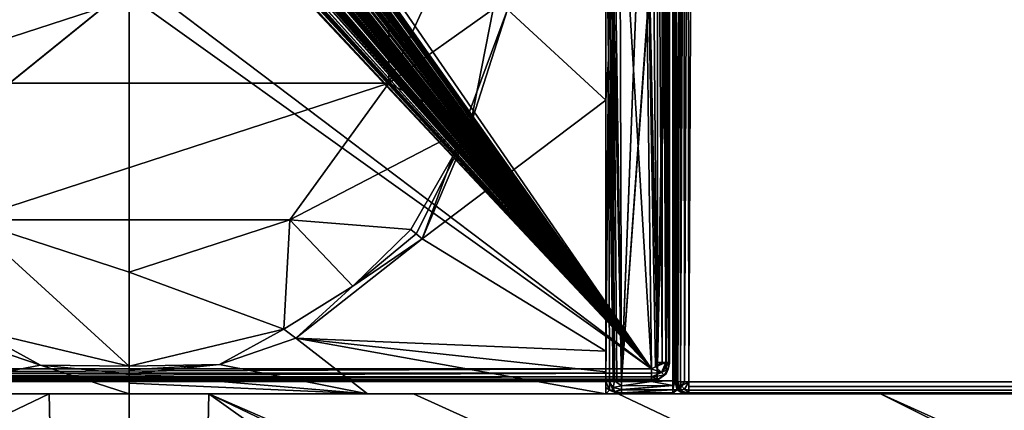
# Model space of a CAD drawing. Units: millimetres. Extents: x -900 to 900, y -800 to 10.
# Drawn here: x -18 to 144, y -160 to -95 of the extents above; entities that cross this region are included whole.
import ezdxf

# ---------------------------------------------------------------- set-up
doc = ezdxf.new("R2010")
doc.units = ezdxf.units.MM
doc.header["$LTSCALE"] = 52.148148
for name, color, linetype in [('1', 7, 'CONTINUOUS'), ('104', 7, 'CONTINUOUS'), ('105', 7, 'CONTINUOUS'), ('106', 7, 'CONTINUOUS'), ('108', 7, 'CONTINUOUS'), ('117', 7, 'CONTINUOUS'), ('118', 7, 'CONTINUOUS'), ('119', 7, 'CONTINUOUS'), ('120', 7, 'CONTINUOUS'), ('121', 7, 'CONTINUOUS'), ('122', 7, 'CONTINUOUS'), ('124', 7, 'CONTINUOUS'), ('128', 7, 'CONTINUOUS'), ('16', 7, 'CONTINUOUS'), ('17', 7, 'CONTINUOUS'), ('18', 7, 'CONTINUOUS'), ('301', 7, 'CONTINUOUS'), ('37', 7, 'CONTINUOUS'), ('4', 7, 'CONTINUOUS'), ('44', 7, 'CONTINUOUS'), ('50', 7, 'CONTINUOUS'), ('52', 7, 'CONTINUOUS'), ('57', 7, 'CONTINUOUS'), ('60', 7, 'CONTINUOUS'), ('61', 7, 'CONTINUOUS'), ('63', 7, 'CONTINUOUS'), ('66', 7, 'CONTINUOUS'), ('67', 7, 'CONTINUOUS'), ('68', 7, 'CONTINUOUS'), ('71', 7, 'CONTINUOUS'), ('72', 7, 'CONTINUOUS'), ('78', 7, 'CONTINUOUS'), ('87', 7, 'CONTINUOUS'), ('88', 7, 'CONTINUOUS'), ('89', 7, 'CONTINUOUS'), ('9', 7, 'CONTINUOUS'), ('90', 7, 'CONTINUOUS'), ('91', 7, 'CONTINUOUS'), ('93', 7, 'CONTINUOUS'), ('94', 7, 'CONTINUOUS'), ('95', 7, 'CONTINUOUS')]:
    doc.layers.add(name, color=color, linetype=linetype)

msp = doc.modelspace()

# ---------------------------------------------------------------- linework, layer by layer
at = {"layer": '1', "color": 9, "linetype": 'Continuous'}
for points in [[(92.18, -155.05, 31.05), (92.18, -155.8, 30.88), (852.5, -155.05, 31.05), (92.18, -155.05, 31.05)], [(852.5, -155.05, 31.05), (92.18, -155.8, 30.88), (852.5, -155.79, 30.89), (852.5, -155.05, 31.05)], [(92.18, -155.8, 30.88), (92.18, -156.43, 30.45), (852.5, -155.79, 30.89), (92.18, -155.8, 30.88)], [(852.5, -155.79, 30.89), (92.18, -156.43, 30.45), (852.5, -156.43, 30.45), (852.5, -155.79, 30.89)], [(852.5, -156.43, 30.45), (92.18, -156.43, 30.45), (92.18, -156.85, 29.8), (852.5, -156.43, 30.45)], [(852.5, -156.85, 29.81), (852.5, -156.43, 30.45), (92.18, -156.85, 29.8), (852.5, -156.85, 29.81)], [(852.5, -157, 29.05), (852.5, -156.85, 29.81), (92.18, -157, 29.05), (852.5, -157, 29.05)], [(92.18, -157, 29.05), (852.5, -156.85, 29.81), (92.18, -156.85, 29.8), (92.18, -157, 29.05)]]:
    msp.add_3dface(points, dxfattribs=at)
at = {"layer": '104', "color": 9, "linetype": 'Continuous'}
for points in [[(48.25, -131.51, 11.32), (27.45, -147.87, 11.37), (78.5, -149.98, 12.03), (48.25, -131.51, 11.32)], [(27.45, -147.87, 11.37), (14.88, -152.22, 11.42), (39.26, -157, 12.3), (27.45, -147.87, 11.37)], [(78.5, -149.98, 12.03), (27.45, -147.87, 11.37), (78.51, -153.39, 12.15), (78.5, -149.98, 12.03)], [(27.45, -147.87, 11.37), (78.52, -157, 12.3), (78.51, -153.39, 12.15), (27.45, -147.87, 11.37)], [(78.52, -157, 12.3), (27.45, -147.87, 11.37), (39.26, -157, 12.3), (78.52, -157, 12.3)], [(14.88, -152.22, 11.42), (0, -153.74, 11.47), (39.26, -157, 12.3), (14.88, -152.22, 11.42)], [(0, -153.74, 11.47), (0, -155.28, 11.86), (39.26, -157, 12.3), (0, -153.74, 11.47)], [(0, -155.28, 11.86), (0, -157, 12.3), (39.26, -157, 12.3), (0, -155.28, 11.86)]]:
    msp.add_3dface(points, dxfattribs=at)
at = {"layer": '105', "color": 9, "linetype": 'Continuous'}
for points in [[(-39.25, -157, 12.3), (-46.82, -157, 12.45), (-13.15, -157, 12.4), (-39.25, -157, 12.3)], [(0, -157, 12.3), (-39.25, -157, 12.3), (-13.15, -157, 12.4), (0, -157, 12.3)], [(0, -157, 12.3), (-13.15, -157, 12.4), (13.15, -157, 12.4), (0, -157, 12.3)], [(0, -157, 12.3), (13.15, -157, 12.4), (39.26, -157, 12.3), (0, -157, 12.3)], [(13.15, -157, 12.4), (46.84, -157, 12.45), (39.26, -157, 12.3), (13.15, -157, 12.4)], [(46.84, -157, 12.45), (78.52, -157, 12.3), (39.26, -157, 12.3), (46.84, -157, 12.45)], [(46.84, -157, 12.45), (80.53, -157, 12.61), (78.52, -157, 12.4), (46.84, -157, 12.45)], [(46.84, -157, 12.45), (78.52, -157, 12.4), (78.52, -157, 12.3), (46.84, -157, 12.45)], [(80.53, -157, 12.61), (80.52, -157, 12.4), (78.52, -157, 12.4), (80.53, -157, 12.61)]]:
    msp.add_3dface(points, dxfattribs=at)
at = {"layer": '106', "color": 9, "linetype": 'Continuous'}
for points in [[(78.52, -155, 12.33), (78.52, -156, 12.36), (79.1, -156.41, 12.38), (78.52, -155, 12.33)], [(78.52, -157, 12.4), (79.1, -156.41, 12.38), (78.52, -156, 12.36), (78.52, -157, 12.4)], [(80.52, -157, 12.4), (79.1, -156.41, 12.38), (78.52, -157, 12.4), (80.52, -157, 12.4)]]:
    msp.add_3dface(points, dxfattribs=at)
at = {"layer": '108', "color": 9, "linetype": 'Continuous'}
msp.add_3dface([(90, -157, 12.4), (787.9, -157.04, 12.4), (787.9, -157, 12.4), (90, -157, 12.4)], dxfattribs=at)
at = {"layer": '117', "color": 7, "linetype": 'Continuous', "true_color": 0xebebeb}
for points in [[(87.76, -36.49, 35.1), (87, -36.49, 35.25), (87.76, -151.88, 30.67), (87.76, -36.49, 35.1)], [(87.76, -151.88, 30.67), (87, -36.49, 35.25), (87, -151.88, 30.82), (87.76, -151.88, 30.67)], [(88.41, -36.47, 34.67), (87.76, -36.49, 35.1), (88.41, -151.86, 30.23), (88.41, -36.47, 34.67)], [(88.41, -151.86, 30.23), (87.76, -36.49, 35.1), (87.76, -151.88, 30.67), (88.41, -151.86, 30.23)], [(88.85, -36.45, 34.02), (88.41, -36.47, 34.67), (88.85, -151.84, 29.59), (88.85, -36.45, 34.02)], [(88.41, -36.47, 34.67), (88.41, -151.86, 30.23), (88.85, -151.84, 29.59), (88.41, -36.47, 34.67)], [(89, -36.42, 33.25), (88.85, -36.45, 34.02), (89, -151.81, 28.82), (89, -36.42, 33.25)], [(89, -151.81, 28.82), (88.85, -36.45, 34.02), (88.85, -151.84, 29.59), (89, -151.81, 28.82)]]:
    msp.add_3dface(points, dxfattribs=at)
at = {"layer": '118', "color": 7, "linetype": 'Continuous', "true_color": 0xebebeb}
for points in [[(88.41, -151.86, 30.23), (87.76, -151.88, 30.67), (86.71, -152.59, 30.79), (88.41, -151.86, 30.23)], [(88.41, -151.86, 30.23), (86.71, -152.59, 30.79), (87.68, -153.54, 30.21), (88.41, -151.86, 30.23)], [(87.76, -151.88, 30.67), (87, -151.88, 30.82), (86.71, -152.59, 30.79), (87.76, -151.88, 30.67)], [(89, -151.81, 28.82), (88.85, -151.84, 29.59), (87.68, -153.54, 30.21), (89, -151.81, 28.82)], [(89, -151.81, 28.82), (87.68, -153.54, 30.21), (88.77, -152.95, 28.84), (89, -151.81, 28.82)], [(88.85, -151.84, 29.59), (88.41, -151.86, 30.23), (87.68, -153.54, 30.21), (88.85, -151.84, 29.59)], [(86.71, -152.59, 30.79), (86, -152.89, 30.78), (87.68, -153.54, 30.21), (86.71, -152.59, 30.79)], [(87.68, -153.54, 30.21), (86, -152.89, 30.78), (86, -153.6, 30.62), (87.68, -153.54, 30.21)], [(86, -154.21, 30.2), (87.68, -153.54, 30.21), (86, -153.6, 30.62), (86, -154.21, 30.2)], [(87.68, -153.54, 30.21), (86, -154.21, 30.2), (88.12, -153.93, 28.87), (87.68, -153.54, 30.21)], [(88.12, -153.93, 28.87), (86, -154.21, 30.2), (87.15, -154.58, 28.88), (88.12, -153.93, 28.87)], [(88.77, -152.95, 28.84), (87.68, -153.54, 30.21), (88.12, -153.93, 28.87), (88.77, -152.95, 28.84)], [(87.15, -154.58, 28.88), (86, -154.21, 30.2), (86, -154.63, 29.61), (87.15, -154.58, 28.88)], [(86, -154.81, 28.89), (87.15, -154.58, 28.88), (86, -154.63, 29.61), (86, -154.81, 28.89)]]:
    msp.add_3dface(points, dxfattribs=at)
at = {"layer": '119', "color": 7, "linetype": 'Continuous', "true_color": 0xebebeb}
for points in [[(-87, -152.89, 30.78), (-87, -153.6, 30.62), (86, -152.89, 30.78), (-87, -152.89, 30.78)], [(86, -152.89, 30.78), (-87, -153.6, 30.62), (86, -153.6, 30.62), (86, -152.89, 30.78)], [(-87, -153.6, 30.62), (-87, -154.21, 30.2), (86, -153.6, 30.62), (-87, -153.6, 30.62)], [(-87, -154.21, 30.2), (86, -154.21, 30.2), (86, -153.6, 30.62), (-87, -154.21, 30.2)], [(-87, -154.21, 30.2), (-87, -154.63, 29.61), (86, -154.21, 30.2), (-87, -154.21, 30.2)], [(86, -154.21, 30.2), (-87, -154.63, 29.61), (86, -154.63, 29.61), (86, -154.21, 30.2)], [(-87, -154.63, 29.61), (-87, -154.81, 28.89), (86, -154.63, 29.61), (-87, -154.63, 29.61)], [(-87, -154.81, 28.89), (86, -154.81, 28.89), (86, -154.63, 29.61), (-87, -154.81, 28.89)]]:
    msp.add_3dface(points, dxfattribs=at)
at = {"layer": '120', "color": 7, "linetype": 'Continuous', "true_color": 0xebebeb}
for points in [[(89, -36.42, 33.25), (89, -151.81, 28.82), (89, -37.13, 19.54), (89, -36.42, 33.25)], [(89, -37.13, 19.54), (89, -151.81, 28.82), (89, -151.98, 25.56), (89, -37.13, 19.54)]]:
    msp.add_3dface(points, dxfattribs=at)
at = {"layer": '121', "color": 7, "linetype": 'Continuous', "true_color": 0xebebeb}
for points in [[(89, -151.98, 25.56), (88.77, -152.95, 28.84), (88.44, -153.72, 25.65), (89, -151.98, 25.56)], [(89, -151.81, 28.82), (88.77, -152.95, 28.84), (89, -151.98, 25.56), (89, -151.81, 28.82)], [(87.15, -154.58, 28.88), (86.96, -154.81, 25.71), (88.44, -153.72, 25.65), (87.15, -154.58, 28.88)], [(88.12, -153.93, 28.87), (87.15, -154.58, 28.88), (88.44, -153.72, 25.65), (88.12, -153.93, 28.87)], [(88.77, -152.95, 28.84), (88.12, -153.93, 28.87), (88.44, -153.72, 25.65), (88.77, -152.95, 28.84)], [(86.96, -154.81, 25.71), (87.15, -154.58, 28.88), (86, -154.81, 28.89), (86.96, -154.81, 25.71)], [(86.39, -154.95, 25.71), (86.78, -154.87, 25.71), (86, -154.81, 28.89), (86.39, -154.95, 25.71)], [(86.78, -154.87, 25.71), (86.87, -154.84, 25.71), (86, -154.81, 28.89), (86.78, -154.87, 25.71)], [(86, -154.97, 25.72), (86.39, -154.95, 25.71), (86, -154.81, 28.89), (86, -154.97, 25.72)], [(86.87, -154.84, 25.71), (86.96, -154.81, 25.71), (86, -154.81, 28.89), (86.87, -154.84, 25.71)]]:
    msp.add_3dface(points, dxfattribs=at)
at = {"layer": '122', "color": 7, "linetype": 'Continuous', "true_color": 0xebebeb}
for points in [[(-80.5, -154.97, 25.72), (81.11, -154.97, 25.72), (-87, -154.81, 28.89), (-80.5, -154.97, 25.72)], [(81.11, -154.97, 25.72), (86, -154.97, 25.72), (-87, -154.81, 28.89), (81.11, -154.97, 25.72)], [(-87, -154.81, 28.89), (86, -154.97, 25.72), (86, -154.81, 28.89), (-87, -154.81, 28.89)]]:
    msp.add_3dface(points, dxfattribs=at)
at = {"layer": '124', "color": 7, "linetype": 'Continuous', "true_color": 0xebebeb}
for points in [[(-79.5, -27.96, 35.58), (-85.5, -30.46, 35.48), (86, -152.89, 30.78), (-79.5, -27.96, 35.58)], [(-79.5, -27.96, 35.58), (86, -152.89, 30.78), (-11.96, -48.44, 34.79), (-79.5, -27.96, 35.58)], [(86, -152.89, 30.78), (78.5, -27.96, 35.58), (12, -45.66, 34.9), (86, -152.89, 30.78)], [(84.5, -30.46, 35.48), (78.5, -27.96, 35.58), (86, -152.89, 30.78), (84.5, -30.46, 35.48)], [(-85.5, -30.46, 35.48), (-87, -152.89, 30.78), (86, -152.89, 30.78), (-85.5, -30.46, 35.48)], [(87, -36.49, 35.25), (84.5, -30.46, 35.48), (87, -151.88, 30.82), (87, -36.49, 35.25)], [(87, -151.88, 30.82), (84.5, -30.46, 35.48), (86.71, -152.59, 30.79), (87, -151.88, 30.82)], [(84.5, -30.46, 35.48), (86, -152.89, 30.78), (86.71, -152.59, 30.79), (84.5, -30.46, 35.48)], [(12, -48.35, 34.79), (86, -152.89, 30.78), (12, -45.66, 34.9), (12, -48.35, 34.79)], [(-11.96, -48.44, 34.79), (86, -152.89, 30.78), (-11.87, -48.48, 34.79), (-11.96, -48.44, 34.79)], [(-11.87, -48.48, 34.79), (86, -152.89, 30.78), (-11.75, -48.48, 34.79), (-11.87, -48.48, 34.79)], [(-11.75, -48.48, 34.79), (86, -152.89, 30.78), (-11.67, -48.44, 34.79), (-11.75, -48.48, 34.79)], [(-11.67, -48.44, 34.79), (86, -152.89, 30.78), (-11.63, -48.35, 34.79), (-11.67, -48.44, 34.79)], [(-11.63, -48.35, 34.79), (86, -152.89, 30.78), (-11.11, -47.91, 34.81), (-11.63, -48.35, 34.79)], [(-11.11, -47.91, 34.81), (86, -152.89, 30.78), (-10.32, -48.54, 34.79), (-11.11, -47.91, 34.81)], [(-10.32, -48.54, 34.79), (86, -152.89, 30.78), (-10.02, -48.48, 34.79), (-10.32, -48.54, 34.79)], [(86, -152.89, 30.78), (-9.72, -48.44, 34.79), (-10.02, -48.48, 34.79), (86, -152.89, 30.78)], [(-9.72, -48.44, 34.79), (86, -152.89, 30.78), (-9.63, -48.48, 34.79), (-9.72, -48.44, 34.79)], [(-9.63, -48.48, 34.79), (86, -152.89, 30.78), (-9.53, -48.48, 34.79), (-9.63, -48.48, 34.79)], [(-9.53, -48.48, 34.79), (86, -152.89, 30.78), (-9.45, -48.44, 34.79), (-9.53, -48.48, 34.79)], [(-9.45, -48.44, 34.79), (86, -152.89, 30.78), (-9.41, -48.35, 34.79), (-9.45, -48.44, 34.79)], [(-9.41, -48.35, 34.79), (86, -152.89, 30.78), (-8.82, -48.1, 34.8), (-9.41, -48.35, 34.79)], [(-8.82, -48.1, 34.8), (86, -152.89, 30.78), (-8.43, -48.46, 34.79), (-8.82, -48.1, 34.8)], [(-8.43, -48.46, 34.79), (86, -152.89, 30.78), (-7.37, -48.37, 34.79), (-8.43, -48.46, 34.79)], [(-7.37, -48.37, 34.79), (86, -152.89, 30.78), (-7.33, -48.33, 34.8), (-7.37, -48.37, 34.79)], [(-7.33, -48.33, 34.8), (86, -152.89, 30.78), (-7.29, -48.29, 34.8), (-7.33, -48.33, 34.8)], [(-7.29, -48.29, 34.8), (86, -152.89, 30.78), (-6.51, -48.49, 34.79), (-7.29, -48.29, 34.8)], [(-6.51, -48.49, 34.79), (86, -152.89, 30.78), (-6.06, -48.49, 34.79), (-6.51, -48.49, 34.79)], [(86, -152.89, 30.78), (-5.61, -48.44, 34.79), (-6.06, -48.49, 34.79), (86, -152.89, 30.78)], [(-5.61, -48.44, 34.79), (86, -152.89, 30.78), (-5.53, -48.48, 34.79), (-5.61, -48.44, 34.79)], [(-5.53, -48.48, 34.79), (86, -152.89, 30.78), (-5.44, -48.48, 34.79), (-5.53, -48.48, 34.79)], [(-5.44, -48.48, 34.79), (86, -152.89, 30.78), (-5.35, -48.44, 34.79), (-5.44, -48.48, 34.79)], [(-5.35, -48.44, 34.79), (86, -152.89, 30.78), (-5.31, -48.35, 34.79), (-5.35, -48.44, 34.79)], [(-5.31, -48.35, 34.79), (86, -152.89, 30.78), (-4.69, -48.41, 34.79), (-5.31, -48.35, 34.79)], [(-4.69, -48.41, 34.79), (86, -152.89, 30.78), (-4.54, -48.49, 34.79), (-4.69, -48.41, 34.79)], [(-4.54, -48.49, 34.79), (86, -152.89, 30.78), (-4.35, -48.51, 34.79), (-4.54, -48.49, 34.79)], [(-4.35, -48.51, 34.79), (86, -152.89, 30.78), (-4.2, -48.48, 34.79), (-4.35, -48.51, 34.79)], [(-4.2, -48.48, 34.79), (86, -152.89, 30.78), (-4.17, -48.26, 34.8), (-4.2, -48.48, 34.79)], [(-4.17, -48.26, 34.8), (86, -152.89, 30.78), (-2.99, -48.36, 34.79), (-4.17, -48.26, 34.8)], [(-2.99, -48.36, 34.79), (86, -152.89, 30.78), (-2.67, -48.49, 34.79), (-2.99, -48.36, 34.79)], [(-2.67, -48.49, 34.79), (86, -152.89, 30.78), (-2.24, -48.54, 34.79), (-2.67, -48.49, 34.79)], [(-2.24, -48.54, 34.79), (86, -152.89, 30.78), (-1.83, -48.48, 34.79), (-2.24, -48.54, 34.79)], [(-1.83, -48.48, 34.79), (86, -152.89, 30.78), (-1.53, -48.3, 34.8), (-1.83, -48.48, 34.79)], [(-1.53, -48.3, 34.8), (86, -152.89, 30.78), (-1.28, -47.68, 34.82), (-1.53, -48.3, 34.8)], [(-1.28, -47.68, 34.82), (86, -152.89, 30.78), (-0.81, -48.23, 34.8), (-1.28, -47.68, 34.82)], [(-0.81, -48.23, 34.8), (86, -152.89, 30.78), (-0.39, -48.54, 34.79), (-0.81, -48.23, 34.8)], [(-0.39, -48.54, 34.79), (86, -152.89, 30.78), (-0.05, -48.52, 34.79), (-0.39, -48.54, 34.79)], [(-0.05, -48.52, 34.79), (86, -152.89, 30.78), (0.22, -48.38, 34.79), (-0.05, -48.52, 34.79)], [(0.22, -48.38, 34.79), (86, -152.89, 30.78), (0.26, -48.22, 34.8), (0.22, -48.38, 34.79)], [(0.26, -48.22, 34.8), (86, -152.89, 30.78), (0.89, -48.49, 34.79), (0.26, -48.22, 34.8)], [(0.89, -48.49, 34.79), (86, -152.89, 30.78), (1.34, -48.49, 34.79), (0.89, -48.49, 34.79)], [(1.34, -48.49, 34.79), (86, -152.89, 30.78), (1.79, -48.44, 34.79), (1.34, -48.49, 34.79)], [(1.79, -48.44, 34.79), (86, -152.89, 30.78), (1.88, -48.48, 34.79), (1.79, -48.44, 34.79)], [(1.88, -48.48, 34.79), (86, -152.89, 30.78), (1.97, -48.48, 34.79), (1.88, -48.48, 34.79)], [(1.97, -48.48, 34.79), (86, -152.89, 30.78), (2.05, -48.44, 34.79), (1.97, -48.48, 34.79)], [(2.05, -48.44, 34.79), (86, -152.89, 30.78), (2.09, -48.35, 34.79), (2.05, -48.44, 34.79)], [(2.09, -48.35, 34.79), (86, -152.89, 30.78), (2.61, -48.36, 34.79), (2.09, -48.35, 34.79)], [(2.61, -48.36, 34.79), (86, -152.89, 30.78), (2.73, -48.48, 34.79), (2.61, -48.36, 34.79)], [(2.73, -48.48, 34.79), (86, -152.89, 30.78), (2.86, -48.48, 34.79), (2.73, -48.48, 34.79)], [(2.86, -48.48, 34.79), (86, -152.89, 30.78), (2.93, -48.44, 34.79), (2.86, -48.48, 34.79)], [(2.93, -48.44, 34.79), (86, -152.89, 30.78), (2.97, -48.36, 34.79), (2.93, -48.44, 34.79)], [(2.97, -48.36, 34.79), (86, -152.89, 30.78), (3.96, -48.44, 34.79), (2.97, -48.36, 34.79)], [(3.96, -48.44, 34.79), (86, -152.89, 30.78), (4.04, -48.48, 34.79), (3.96, -48.44, 34.79)], [(4.04, -48.48, 34.79), (86, -152.89, 30.78), (4.17, -48.48, 34.79), (4.04, -48.48, 34.79)], [(4.17, -48.48, 34.79), (86, -152.89, 30.78), (4.25, -48.44, 34.79), (4.17, -48.48, 34.79)], [(4.25, -48.44, 34.79), (86, -152.89, 30.78), (4.28, -48.36, 34.79), (4.25, -48.44, 34.79)], [(4.28, -48.36, 34.79), (86, -152.89, 30.78), (4.28, -47.28, 34.84), (4.28, -48.36, 34.79)], [(4.28, -47.28, 34.84), (86, -152.89, 30.78), (4.78, -47.91, 34.81), (4.28, -47.28, 34.84)], [(4.78, -47.91, 34.81), (86, -152.89, 30.78), (5.58, -48.54, 34.79), (4.78, -47.91, 34.81)], [(5.58, -48.54, 34.79), (86, -152.89, 30.78), (5.88, -48.48, 34.79), (5.58, -48.54, 34.79)], [(86, -152.89, 30.78), (6.18, -48.44, 34.79), (5.88, -48.48, 34.79), (86, -152.89, 30.78)], [(6.18, -48.44, 34.79), (86, -152.89, 30.78), (6.26, -48.48, 34.79), (6.18, -48.44, 34.79)], [(6.26, -48.48, 34.79), (86, -152.89, 30.78), (6.36, -48.48, 34.79), (6.26, -48.48, 34.79)], [(6.36, -48.48, 34.79), (86, -152.89, 30.78), (6.45, -48.44, 34.79), (6.36, -48.48, 34.79)], [(6.45, -48.44, 34.79), (86, -152.89, 30.78), (6.49, -48.35, 34.79), (6.45, -48.44, 34.79)], [(6.49, -48.35, 34.79), (86, -152.89, 30.78), (7.34, -48.49, 34.79), (6.49, -48.35, 34.79)], [(7.34, -48.49, 34.79), (86, -152.89, 30.78), (7.79, -48.49, 34.79), (7.34, -48.49, 34.79)], [(7.79, -48.49, 34.79), (86, -152.89, 30.78), (8.24, -48.44, 34.79), (7.79, -48.49, 34.79)], [(8.24, -48.44, 34.79), (86, -152.89, 30.78), (8.32, -48.48, 34.79), (8.24, -48.44, 34.79)], [(8.32, -48.48, 34.79), (86, -152.89, 30.78), (8.41, -48.48, 34.79), (8.32, -48.48, 34.79)], [(8.41, -48.48, 34.79), (86, -152.89, 30.78), (8.5, -48.44, 34.79), (8.41, -48.48, 34.79)], [(8.5, -48.44, 34.79), (86, -152.89, 30.78), (8.54, -48.35, 34.79), (8.5, -48.44, 34.79)], [(8.54, -48.35, 34.79), (86, -152.89, 30.78), (9.09, -48.44, 34.79), (8.54, -48.35, 34.79)], [(9.09, -48.44, 34.79), (86, -152.89, 30.78), (9.17, -48.48, 34.79), (9.09, -48.44, 34.79)], [(9.17, -48.48, 34.79), (86, -152.89, 30.78), (9.3, -48.48, 34.79), (9.17, -48.48, 34.79)], [(9.3, -48.48, 34.79), (86, -152.89, 30.78), (9.38, -48.44, 34.79), (9.3, -48.48, 34.79)], [(9.38, -48.44, 34.79), (86, -152.89, 30.78), (9.42, -48.36, 34.79), (9.38, -48.44, 34.79)], [(9.42, -48.36, 34.79), (86, -152.89, 30.78), (9.42, -47.07, 34.84), (9.42, -48.36, 34.79)], [(9.42, -47.07, 34.84), (86, -152.89, 30.78), (10.29, -47.91, 34.81), (9.42, -47.07, 34.84)], [(10.29, -47.91, 34.81), (86, -152.89, 30.78), (11.09, -48.54, 34.79), (10.29, -47.91, 34.81)], [(11.09, -48.54, 34.79), (86, -152.89, 30.78), (11.39, -48.48, 34.79), (11.09, -48.54, 34.79)], [(86, -152.89, 30.78), (11.69, -48.44, 34.79), (11.39, -48.48, 34.79), (86, -152.89, 30.78)], [(11.69, -48.44, 34.79), (86, -152.89, 30.78), (11.77, -48.48, 34.79), (11.69, -48.44, 34.79)], [(11.77, -48.48, 34.79), (86, -152.89, 30.78), (11.87, -48.48, 34.79), (11.77, -48.48, 34.79)], [(11.87, -48.48, 34.79), (86, -152.89, 30.78), (11.96, -48.44, 34.79), (11.87, -48.48, 34.79)], [(11.96, -48.44, 34.79), (86, -152.89, 30.78), (12, -48.35, 34.79), (11.96, -48.44, 34.79)]]:
    msp.add_3dface(points, dxfattribs=at)
at = {"layer": '128', "color": 7, "linetype": 'Continuous', "true_color": 0xebebeb}
for points in [[(-79.5, -26.65, 18.99), (78.5, -26.65, 18.99), (-80.45, -154.87, 25.71), (-79.5, -26.65, 18.99)], [(-80.45, -154.87, 25.71), (78.5, -26.65, 18.99), (-80.45, -154.93, 25.71), (-80.45, -154.87, 25.71)], [(-80.45, -154.93, 25.71), (78.5, -26.65, 18.99), (81.07, -154.93, 25.71), (-80.45, -154.93, 25.71)], [(81.07, -154.93, 25.71), (78.5, -26.65, 18.99), (85.92, -29.72, 19.15), (81.07, -154.93, 25.71)], [(81.11, -154.81, 25.71), (81.07, -154.93, 25.71), (85.92, -29.72, 19.15), (81.11, -154.81, 25.71)], [(86.96, -154.81, 25.71), (81.11, -154.81, 25.71), (85.92, -29.72, 19.15), (86.96, -154.81, 25.71)], [(89, -37.13, 19.54), (86.96, -154.81, 25.71), (85.92, -29.72, 19.15), (89, -37.13, 19.54)], [(86.96, -154.81, 25.71), (89, -37.13, 19.54), (88.44, -153.72, 25.65), (86.96, -154.81, 25.71)], [(89, -37.13, 19.54), (89, -151.98, 25.56), (88.44, -153.72, 25.65), (89, -37.13, 19.54)], [(-80.5, -154.97, 25.72), (-80.45, -154.93, 25.71), (81.07, -154.93, 25.71), (-80.5, -154.97, 25.72)], [(81.11, -154.97, 25.72), (-80.5, -154.97, 25.72), (81.07, -154.93, 25.71), (81.11, -154.97, 25.72)]]:
    msp.add_3dface(points, dxfattribs=at)
at = {"layer": '16', "color": 9, "linetype": 'Continuous'}
for points in [[(80.53, -157, 12.61), (123.71, -157, 12.97), (81.11, -157, 23.72), (80.53, -157, 12.61)], [(81.11, -157, 23.72), (123.71, -157, 12.97), (89.53, -157, 23.72), (81.11, -157, 23.72)], [(89.53, -157, 23.72), (123.71, -157, 12.97), (91.25, -157, 24.4), (89.53, -157, 23.72)], [(91.25, -157, 24.4), (123.71, -157, 12.97), (92.02, -157, 26.09), (91.25, -157, 24.4)], [(123.71, -157, 12.97), (92.18, -157, 29.05), (92.02, -157, 26.09), (123.71, -157, 12.97)], [(852.5, -157, 29.05), (92.18, -157, 29.05), (852.5, -157, 23.33), (852.5, -157, 29.05)], [(852.5, -157, 23.33), (92.18, -157, 29.05), (166.88, -157, 13.5), (852.5, -157, 23.33)], [(166.88, -157, 13.5), (92.18, -157, 29.05), (123.71, -157, 12.97), (166.88, -157, 13.5)]]:
    msp.add_3dface(points, dxfattribs=at)
at = {"layer": '17', "color": 9, "linetype": 'Continuous'}
for points in [[(90.17, -155.75, 26.19), (90.18, -154.99, 29.16), (90.02, -154.99, 26.19), (90.17, -155.75, 26.19)], [(90.61, -156.41, 26.16), (90.18, -154.99, 29.16), (90.17, -155.75, 26.19), (90.61, -156.41, 26.16)], [(90.76, -156.41, 29.13), (90.18, -154.99, 29.16), (90.61, -156.41, 26.16), (90.76, -156.41, 29.13)], [(91.26, -156.85, 26.13), (90.76, -156.41, 29.13), (90.61, -156.41, 26.16), (91.26, -156.85, 26.13)], [(92.18, -157, 29.05), (90.76, -156.41, 29.13), (92.02, -157, 26.09), (92.18, -157, 29.05)], [(92.02, -157, 26.09), (90.76, -156.41, 29.13), (91.26, -156.85, 26.13), (92.02, -157, 26.09)]]:
    msp.add_3dface(points, dxfattribs=at)
at = {"layer": '18', "color": 9, "linetype": 'Continuous'}
for points in [[(90.18, -154.99, 29.16), (90.75, -35.97, 32.26), (90.02, -36.69, 18.54), (90.18, -154.99, 29.16)], [(90.02, -154.99, 26.19), (90.18, -154.99, 29.16), (90.02, -36.69, 18.54), (90.02, -154.99, 26.19)]]:
    msp.add_3dface(points, dxfattribs=at)
at = {"layer": '301', "linetype": 'Continuous'}
for points in [[(-42.8, -78.09, 2), (-42.8, -105.91, 2), (42.8, -78.09, 2), (-42.8, -78.09, 2)], [(-42.8, -105.91, 2), (42.8, -105.91, 2), (42.8, -78.09, 2), (-42.8, -105.91, 2)], [(-42.8, -105.91, 2), (-26.45, -128.41, 2), (42.8, -105.91, 2), (-42.8, -105.91, 2)], [(-26.45, -128.41, 2), (26.45, -128.41, 2), (42.8, -105.91, 2), (-26.45, -128.41, 2)], [(-26.45, -128.41, 2), (0, -137, 2), (26.45, -128.41, 2), (-26.45, -128.41, 2)]]:
    msp.add_3dface(points, dxfattribs=at)
at = {"layer": '37', "color": 9, "linetype": 'Continuous'}
for points in [[(80.78, -23.99, 34.46), (852.5, -155.05, 31.05), (0, -3.4, 35), (80.78, -23.99, 34.46)], [(852.5, -155.05, 31.05), (896.43, -3.4, 35), (0, -3.4, 35), (852.5, -155.05, 31.05)], [(852.5, -155.05, 31.05), (80.78, -23.99, 34.46), (89.26, -27.52, 34.37), (852.5, -155.05, 31.05)], [(92.74, -36.03, 34.15), (852.5, -155.05, 31.05), (89.26, -27.52, 34.37), (92.74, -36.03, 34.15)], [(92.18, -155.05, 31.05), (852.5, -155.05, 31.05), (92.74, -36.03, 34.15), (92.18, -155.05, 31.05)]]:
    msp.add_3dface(points, dxfattribs=at)
at = {"layer": '4', "color": 9, "linetype": 'Continuous'}
for points in [[(90.18, -154.99, 29.16), (90.36, -155.01, 29.89), (90.75, -35.97, 32.26), (90.18, -154.99, 29.16)], [(90.75, -35.97, 32.26), (90.36, -155.01, 29.89), (90.93, -35.99, 32.99), (90.75, -35.97, 32.26)], [(90.36, -155.01, 29.89), (90.8, -155.03, 30.5), (90.93, -35.99, 32.99), (90.36, -155.01, 29.89)], [(90.93, -35.99, 32.99), (90.8, -155.03, 30.5), (91.37, -36.01, 33.6), (90.93, -35.99, 32.99)], [(91.37, -36.01, 33.6), (90.8, -155.03, 30.5), (91.44, -155.04, 30.91), (91.37, -36.01, 33.6)], [(92.01, -36.03, 34.01), (91.37, -36.01, 33.6), (91.44, -155.04, 30.91), (92.01, -36.03, 34.01)], [(92.18, -155.05, 31.05), (92.01, -36.03, 34.01), (91.44, -155.04, 30.91), (92.18, -155.05, 31.05)], [(92.01, -36.03, 34.01), (92.18, -155.05, 31.05), (92.74, -36.03, 34.15), (92.01, -36.03, 34.01)]]:
    msp.add_3dface(points, dxfattribs=at)
at = {"layer": '44', "color": 9, "linetype": 'Continuous'}
for points in [[(-898, -800), (-898, 0), (0, 0), (-898, -800)], [(0, -800), (-898, -800), (0, 0), (0, -800)], [(898, 0), (898, -800), (0, -800), (898, 0)], [(898, 0), (0, -800), (0, 0), (898, 0)]]:
    msp.add_3dface(points, dxfattribs=at)
at = {"layer": '50', "color": 9, "linetype": 'Continuous'}
msp.add_3dface([(90, -157, 12.4), (787.9, -157, 12.4), (166.88, -157, 13.5), (90, -157, 12.4)], dxfattribs=at)
at = {"layer": '52', "color": 9, "linetype": 'Continuous'}
msp.add_3dface([(90, -157, 12.4), (166.88, -157, 13.5), (787.9, -157.04, 12.4), (90, -157, 12.4)], dxfattribs=at)
at = {"layer": '57', "color": 9, "linetype": 'Continuous'}
for points in [[(-14.6, -152.28, 11.42), (-25.34, -146.44, 10.71), (-26.88, -148.14, 11.37), (-14.6, -152.28, 11.42)], [(0, -152.47, 10.95), (-25.34, -146.44, 10.71), (-14.6, -152.28, 11.42), (0, -152.47, 10.95)], [(0, -153.74, 11.47), (0, -152.47, 10.95), (-14.6, -152.28, 11.42), (0, -153.74, 11.47)], [(0, -153.09, 11.25), (0, -152.47, 10.95), (0, -153.74, 11.47), (0, -153.09, 11.25)]]:
    msp.add_3dface(points, dxfattribs=at)
at = {"layer": '60', "color": 9, "linetype": 'Continuous'}
for points in [[(56.19, -112.99, 10.67), (48.25, -131.51, 11.32), (62.3, -93.78, 11.34), (56.19, -112.99, 10.67)], [(59.96, -93.74, 10.67), (56.19, -112.99, 10.67), (62.3, -93.78, 11.34), (59.96, -93.74, 10.67)], [(46.38, -129.99, 10.65), (47.28, -130.72, 11.14), (56.19, -112.99, 10.67), (46.38, -129.99, 10.65)], [(47.28, -130.72, 11.14), (48.25, -131.51, 11.32), (56.19, -112.99, 10.67), (47.28, -130.72, 11.14)]]:
    msp.add_3dface(points, dxfattribs=at)
at = {"layer": '61', "color": 9, "linetype": 'Continuous'}
for points in [[(47.28, -130.72, 11.14), (46.38, -129.99, 10.65), (36.87, -139.31, 10.67), (47.28, -130.72, 11.14)], [(48.25, -131.51, 11.32), (47.28, -130.72, 11.14), (36.87, -139.31, 10.67), (48.25, -131.51, 11.32)], [(48.25, -131.51, 11.32), (36.87, -139.31, 10.67), (27.45, -147.87, 11.37), (48.25, -131.51, 11.32)], [(36.87, -139.31, 10.67), (25.46, -146.38, 10.71), (27.45, -147.87, 11.37), (36.87, -139.31, 10.67)], [(25.46, -146.38, 10.71), (0, -152.47, 10.95), (14.88, -152.22, 11.42), (25.46, -146.38, 10.71)], [(27.45, -147.87, 11.37), (25.46, -146.38, 10.71), (14.88, -152.22, 11.42), (27.45, -147.87, 11.37)], [(0, -152.47, 10.95), (0, -153.09, 11.25), (14.88, -152.22, 11.42), (0, -152.47, 10.95)], [(0, -153.09, 11.25), (0, -153.74, 11.47), (14.88, -152.22, 11.42), (0, -153.09, 11.25)]]:
    msp.add_3dface(points, dxfattribs=at)
at = {"layer": '63', "color": 9, "linetype": 'Continuous'}
for points in [[(-14.6, -152.28, 11.42), (-26.88, -148.14, 11.37), (-39.25, -157, 12.3), (-14.6, -152.28, 11.42)], [(0, -157, 12.3), (-14.6, -152.28, 11.42), (-39.25, -157, 12.3), (0, -157, 12.3)], [(0, -153.74, 11.47), (-14.6, -152.28, 11.42), (0, -157, 12.3), (0, -153.74, 11.47)], [(0, -155.28, 11.86), (0, -153.74, 11.47), (0, -157, 12.3), (0, -155.28, 11.86)]]:
    msp.add_3dface(points, dxfattribs=at)
at = {"layer": '66', "color": 9, "linetype": 'Continuous'}
for points in [[(-25.34, -146.44, 10.71), (0, -152.47, 10.95), (-26.45, -128.41, 2), (-25.34, -146.44, 10.71)], [(0, -152.47, 10.95), (0, -137, 2), (-26.45, -128.41, 2), (0, -152.47, 10.95)]]:
    msp.add_3dface(points, dxfattribs=at)
at = {"layer": '67', "color": 9, "linetype": 'Continuous'}
for points in [[(59.96, -93.74, 10.67), (57.31, -74.3, 10.67), (42.8, -105.91, 2), (59.96, -93.74, 10.67)], [(42.8, -105.91, 2), (57.31, -74.3, 10.67), (42.8, -78.09, 2), (42.8, -105.91, 2)], [(56.19, -112.99, 10.67), (59.96, -93.74, 10.67), (42.8, -105.91, 2), (56.19, -112.99, 10.67)], [(26.45, -128.41, 2), (56.19, -112.99, 10.67), (42.8, -105.91, 2), (26.45, -128.41, 2)], [(46.38, -129.99, 10.65), (56.19, -112.99, 10.67), (26.45, -128.41, 2), (46.38, -129.99, 10.65)], [(0, -137, 2), (25.46, -146.38, 10.71), (26.45, -128.41, 2), (0, -137, 2)], [(25.46, -146.38, 10.71), (36.87, -139.31, 10.67), (26.45, -128.41, 2), (25.46, -146.38, 10.71)], [(36.87, -139.31, 10.67), (46.38, -129.99, 10.65), (26.45, -128.41, 2), (36.87, -139.31, 10.67)], [(0, -152.47, 10.95), (25.46, -146.38, 10.71), (0, -137, 2), (0, -152.47, 10.95)]]:
    msp.add_3dface(points, dxfattribs=at)
at = {"layer": '68', "color": 9, "linetype": 'Continuous'}
msp.add_3dface([(-46.82, -157, 12.45), (-857.5, -561.08, 26.26), (-13.15, -157, 12.4), (-46.82, -157, 12.45)], dxfattribs=at)
at = {"layer": '71', "color": 9, "linetype": 'Continuous'}
for points in [[(857.5, -561.08, 26.26), (857.5, -524.3, 25.28), (13.15, -157, 12.4), (857.5, -561.08, 26.26)], [(13.15, -157, 12.4), (857.5, -524.3, 25.28), (46.84, -157, 12.45), (13.15, -157, 12.4)], [(857.5, -524.3, 25.28), (80.53, -157, 12.61), (46.84, -157, 12.45), (857.5, -524.3, 25.28)], [(123.71, -157, 12.97), (80.53, -157, 12.61), (857.5, -524.3, 25.28), (123.71, -157, 12.97)], [(166.88, -157, 13.5), (123.71, -157, 12.97), (857.5, -487.51, 24.84), (166.88, -157, 13.5)], [(123.71, -157, 12.97), (857.5, -524.3, 25.28), (857.5, -487.51, 24.84), (123.71, -157, 12.97)]]:
    msp.add_3dface(points, dxfattribs=at)
at = {"layer": '72', "color": 9, "linetype": 'Continuous'}
for points in [[(-13.15, -157, 12.4), (-857.5, -561.08, 26.26), (0, -757.5, 33), (-13.15, -157, 12.4)], [(13.15, -157, 12.4), (-13.15, -157, 12.4), (0, -757.5, 33), (13.15, -157, 12.4)], [(857.5, -757.5, 33), (13.15, -157, 12.4), (0, -757.5, 33), (857.5, -757.5, 33)], [(857.5, -757.5, 33), (857.5, -561.08, 26.26), (13.15, -157, 12.4), (857.5, -757.5, 33)]]:
    msp.add_3dface(points, dxfattribs=at)
at = {"layer": '78', "color": 9, "linetype": 'Continuous'}
for points in [[(78.5, -66.32, 11.93), (62.3, -93.78, 11.34), (78.5, -108.73, 11.92), (78.5, -66.32, 11.93)], [(62.3, -93.78, 11.34), (48.25, -131.51, 11.32), (78.5, -108.73, 11.92), (62.3, -93.78, 11.34)], [(78.5, -108.73, 11.92), (48.25, -131.51, 11.32), (78.5, -149.98, 12.03), (78.5, -108.73, 11.92)]]:
    msp.add_3dface(points, dxfattribs=at)
at = {"layer": '87', "color": 9, "linetype": 'Continuous'}
for points in [[(79.73, -155.97, 24.78), (79.94, -154.9, 25.33), (79.12, -155.09, 23.82), (79.73, -155.97, 24.78)], [(79.12, -155.09, 23.82), (79.94, -154.9, 25.33), (79.12, -155, 23.82), (79.12, -155.09, 23.82)], [(79.12, -155, 23.82), (79.94, -154.9, 25.33), (79.71, -154.91, 25.13), (79.12, -155, 23.82)], [(79.73, -155.97, 24.78), (79.12, -155.09, 23.82), (79.72, -156.43, 23.79), (79.73, -155.97, 24.78)], [(79.73, -155.97, 24.78), (81.11, -155.69, 25.59), (79.94, -154.9, 25.33), (79.73, -155.97, 24.78)], [(79.94, -154.9, 25.33), (81.11, -154.97, 25.72), (80.33, -154.88, 25.55), (79.94, -154.9, 25.33)], [(81.11, -155.69, 25.59), (81.11, -154.97, 25.72), (79.94, -154.9, 25.33), (81.11, -155.69, 25.59)], [(81.11, -154.81, 25.71), (80.33, -154.88, 25.55), (81.07, -154.93, 25.71), (81.11, -154.81, 25.71)], [(80.33, -154.88, 25.55), (81.11, -154.97, 25.72), (81.07, -154.93, 25.71), (80.33, -154.88, 25.55)], [(79.95, -156.63, 23.78), (79.73, -155.97, 24.78), (79.72, -156.43, 23.79), (79.95, -156.63, 23.78)], [(81.11, -156.33, 25.21), (81.11, -155.69, 25.59), (79.73, -155.97, 24.78), (81.11, -156.33, 25.21)], [(79.95, -156.63, 23.78), (81.11, -156.33, 25.21), (79.73, -155.97, 24.78), (79.95, -156.63, 23.78)], [(81.11, -156.37, 25.17), (81.11, -156.33, 25.21), (79.95, -156.63, 23.78), (81.11, -156.37, 25.17)], [(81.11, -156.84, 24.51), (81.11, -156.37, 25.17), (79.95, -156.63, 23.78), (81.11, -156.84, 24.51)], [(81.11, -157, 23.72), (81.11, -156.84, 24.51), (79.95, -156.63, 23.78), (81.11, -157, 23.72)]]:
    msp.add_3dface(points, dxfattribs=at)
at = {"layer": '88', "color": 9, "linetype": 'Continuous'}
for points in [[(79.1, -156.41, 12.38), (79.12, -155, 23.82), (78.52, -155, 12.33), (79.1, -156.41, 12.38)], [(79.12, -155.09, 23.82), (79.12, -155, 23.82), (79.1, -156.41, 12.38), (79.12, -155.09, 23.82)], [(79.72, -156.43, 23.79), (79.12, -155.09, 23.82), (79.1, -156.41, 12.38), (79.72, -156.43, 23.79)], [(80.52, -157, 12.4), (79.72, -156.43, 23.79), (79.1, -156.41, 12.38), (80.52, -157, 12.4)], [(79.95, -156.63, 23.78), (79.72, -156.43, 23.79), (80.52, -157, 12.4), (79.95, -156.63, 23.78)], [(80.53, -157, 12.61), (81.11, -157, 23.72), (79.95, -156.63, 23.78), (80.53, -157, 12.61)], [(80.53, -157, 12.61), (79.95, -156.63, 23.78), (80.52, -157, 12.4), (80.53, -157, 12.61)]]:
    msp.add_3dface(points, dxfattribs=at)
at = {"layer": '89', "color": 9, "linetype": 'Continuous'}
for points in [[(89.53, -155.66, 25.6), (89.87, -154.91, 25.85), (89.53, -154.87, 25.71), (89.53, -155.66, 25.6)], [(89.53, -154.87, 25.71), (89.87, -154.91, 25.85), (89.71, -154.88, 25.75), (89.53, -154.87, 25.71)], [(90.25, -156.38, 25.45), (89.87, -154.91, 25.85), (89.53, -156.37, 25.17), (90.25, -156.38, 25.45)], [(89.53, -156.37, 25.17), (89.87, -154.91, 25.85), (89.53, -155.66, 25.6), (89.53, -156.37, 25.17)], [(90.25, -156.38, 25.45), (90.02, -154.99, 26.19), (89.87, -154.91, 25.85), (90.25, -156.38, 25.45)], [(89.87, -154.91, 25.85), (90.02, -154.99, 26.19), (89.98, -154.95, 26.01), (89.87, -154.91, 25.85)], [(90.17, -155.75, 26.19), (90.02, -154.99, 26.19), (90.25, -156.38, 25.45), (90.17, -155.75, 26.19)], [(89.53, -156.83, 24.52), (90.25, -156.38, 25.45), (89.53, -156.37, 25.17), (89.53, -156.83, 24.52)], [(89.53, -157, 23.72), (91.25, -157, 24.4), (90.25, -156.38, 25.45), (89.53, -157, 23.72)], [(89.53, -157, 23.72), (90.25, -156.38, 25.45), (89.53, -156.83, 24.52), (89.53, -157, 23.72)], [(90.61, -156.41, 26.16), (90.17, -155.75, 26.19), (90.25, -156.38, 25.45), (90.61, -156.41, 26.16)], [(91.25, -157, 24.4), (91.26, -156.85, 26.13), (90.25, -156.38, 25.45), (91.25, -157, 24.4)], [(91.26, -156.85, 26.13), (90.61, -156.41, 26.16), (90.25, -156.38, 25.45), (91.26, -156.85, 26.13)], [(91.25, -157, 24.4), (92.02, -157, 26.09), (91.26, -156.85, 26.13), (91.25, -157, 24.4)]]:
    msp.add_3dface(points, dxfattribs=at)
at = {"layer": '9', "color": 9, "linetype": 'Continuous'}
for points in [[(90.36, -155.01, 29.89), (90.18, -154.99, 29.16), (90.76, -156.41, 29.13), (90.36, -155.01, 29.89)], [(90.8, -155.03, 30.5), (90.36, -155.01, 29.89), (90.76, -156.41, 29.13), (90.8, -155.03, 30.5)], [(90.97, -155.73, 30.47), (90.8, -155.03, 30.5), (90.76, -156.41, 29.13), (90.97, -155.73, 30.47)], [(91.44, -155.04, 30.91), (90.8, -155.03, 30.5), (90.97, -155.73, 30.47), (91.44, -155.04, 30.91)], [(92.18, -155.05, 31.05), (91.44, -155.04, 30.91), (90.97, -155.73, 30.47), (92.18, -155.05, 31.05)], [(91.48, -156.24, 30.45), (92.18, -155.05, 31.05), (90.97, -155.73, 30.47), (91.48, -156.24, 30.45)], [(92.18, -156.43, 30.45), (92.18, -155.05, 31.05), (91.48, -156.24, 30.45), (92.18, -156.43, 30.45)], [(92.18, -156.43, 30.45), (92.18, -155.8, 30.88), (92.18, -155.05, 31.05), (92.18, -156.43, 30.45)], [(91.48, -156.24, 30.45), (90.97, -155.73, 30.47), (90.76, -156.41, 29.13), (91.48, -156.24, 30.45)], [(92.18, -157, 29.05), (91.48, -156.24, 30.45), (90.76, -156.41, 29.13), (92.18, -157, 29.05)], [(92.18, -156.85, 29.8), (92.18, -156.43, 30.45), (91.48, -156.24, 30.45), (92.18, -156.85, 29.8)], [(92.18, -157, 29.05), (92.18, -156.85, 29.8), (91.48, -156.24, 30.45), (92.18, -157, 29.05)]]:
    msp.add_3dface(points, dxfattribs=at)
at = {"layer": '90', "color": 9, "linetype": 'Continuous'}
for points in [[(81.11, -154.97, 25.72), (81.11, -155.69, 25.59), (86, -154.97, 25.72), (81.11, -154.97, 25.72)], [(81.11, -155.69, 25.59), (89.53, -155.66, 25.6), (86, -154.97, 25.72), (81.11, -155.69, 25.59)], [(89.53, -155.66, 25.6), (89.53, -154.87, 25.71), (86, -154.97, 25.72), (89.53, -155.66, 25.6)], [(86, -154.97, 25.72), (89.53, -154.87, 25.71), (86.39, -154.95, 25.71), (86, -154.97, 25.72)], [(89.53, -154.87, 25.71), (86.78, -154.87, 25.71), (86.39, -154.95, 25.71), (89.53, -154.87, 25.71)], [(81.11, -155.69, 25.59), (81.11, -156.33, 25.21), (89.53, -155.66, 25.6), (81.11, -155.69, 25.59)], [(81.11, -156.33, 25.21), (81.11, -156.37, 25.17), (89.53, -155.66, 25.6), (81.11, -156.33, 25.21)], [(81.11, -156.37, 25.17), (89.53, -156.37, 25.17), (89.53, -155.66, 25.6), (81.11, -156.37, 25.17)], [(81.11, -156.37, 25.17), (81.11, -156.84, 24.51), (89.53, -156.37, 25.17), (81.11, -156.37, 25.17)], [(81.11, -156.84, 24.51), (89.53, -156.83, 24.52), (89.53, -156.37, 25.17), (81.11, -156.84, 24.51)], [(81.11, -157, 23.72), (89.53, -157, 23.72), (89.53, -156.83, 24.52), (81.11, -157, 23.72)], [(81.11, -156.84, 24.51), (81.11, -157, 23.72), (89.53, -156.83, 24.52), (81.11, -156.84, 24.51)]]:
    msp.add_3dface(points, dxfattribs=at)
at = {"layer": '91', "color": 9, "linetype": 'Continuous'}
for points in [[(89.53, -154.87, 25.71), (89.71, -154.88, 25.75), (89.53, -36.72, 18.07), (89.53, -154.87, 25.71)], [(89.53, -36.72, 18.07), (89.71, -154.88, 25.75), (89.71, -36.72, 18.11), (89.53, -36.72, 18.07)], [(89.87, -154.91, 25.85), (89.87, -36.71, 18.21), (89.71, -36.72, 18.11), (89.87, -154.91, 25.85)], [(89.71, -154.88, 25.75), (89.87, -154.91, 25.85), (89.71, -36.72, 18.11), (89.71, -154.88, 25.75)], [(89.87, -36.71, 18.21), (89.98, -154.95, 26.01), (89.98, -36.7, 18.36), (89.87, -36.71, 18.21)], [(89.87, -154.91, 25.85), (89.98, -154.95, 26.01), (89.87, -36.71, 18.21), (89.87, -154.91, 25.85)], [(90.02, -154.99, 26.19), (90.02, -36.69, 18.54), (89.98, -36.7, 18.36), (90.02, -154.99, 26.19)], [(89.98, -154.95, 26.01), (90.02, -154.99, 26.19), (89.98, -36.7, 18.36), (89.98, -154.95, 26.01)]]:
    msp.add_3dface(points, dxfattribs=at)
at = {"layer": '93', "color": 9, "linetype": 'Continuous'}
for points in [[(79.34, -36, 17.48), (78.72, -36, 16.12), (79.71, -154.91, 25.13), (79.34, -36, 17.48)], [(79.71, -154.91, 25.13), (78.72, -36, 16.12), (78.94, -101.95, 20.39), (79.71, -154.91, 25.13)], [(80.71, -36, 18.02), (79.34, -36, 17.48), (81.11, -154.81, 25.71), (80.71, -36, 18.02)], [(79.34, -36, 17.48), (79.94, -154.9, 25.33), (80.33, -154.88, 25.55), (79.34, -36, 17.48)], [(79.94, -154.9, 25.33), (79.34, -36, 17.48), (79.71, -154.91, 25.13), (79.94, -154.9, 25.33)], [(79.34, -36, 17.48), (80.33, -154.88, 25.55), (81.11, -154.81, 25.71), (79.34, -36, 17.48)], [(79.12, -155, 23.82), (79.71, -154.91, 25.13), (78.94, -101.95, 20.39), (79.12, -155, 23.82)]]:
    msp.add_3dface(points, dxfattribs=at)
at = {"layer": '94', "color": 9, "linetype": 'Continuous'}
for points in [[(78.72, -36, 16.12), (78.5, -66.32, 11.93), (78.94, -101.95, 20.39), (78.72, -36, 16.12)], [(78.5, -66.32, 11.93), (78.5, -108.73, 11.92), (78.94, -101.95, 20.39), (78.5, -66.32, 11.93)], [(78.5, -108.73, 11.92), (78.5, -149.98, 12.03), (78.94, -101.95, 20.39), (78.5, -108.73, 11.92)], [(78.94, -101.95, 20.39), (78.5, -149.98, 12.03), (78.51, -153.39, 12.15), (78.94, -101.95, 20.39)], [(78.52, -155, 12.33), (78.94, -101.95, 20.39), (78.51, -153.39, 12.15), (78.52, -155, 12.33)], [(78.52, -155, 12.33), (79.12, -155, 23.82), (78.94, -101.95, 20.39), (78.52, -155, 12.33)], [(78.52, -157, 12.3), (78.52, -155, 12.33), (78.51, -153.39, 12.15), (78.52, -157, 12.3)], [(78.52, -155, 12.33), (78.52, -157, 12.3), (78.52, -156, 12.36), (78.52, -155, 12.33)], [(78.52, -157, 12.3), (78.52, -157, 12.4), (78.52, -156, 12.36), (78.52, -157, 12.3)]]:
    msp.add_3dface(points, dxfattribs=at)
at = {"layer": '95', "color": 9, "linetype": 'Continuous'}
for points in [[(89.5, -36, 18.02), (80.71, -36, 18.02), (81.11, -154.81, 25.71), (89.5, -36, 18.02)], [(89.5, -36, 18.02), (81.11, -154.81, 25.71), (89.52, -36.36, 18.05), (89.5, -36, 18.02)], [(81.11, -154.81, 25.71), (89.53, -36.72, 18.07), (89.52, -36.36, 18.05), (81.11, -154.81, 25.71)], [(89.53, -36.72, 18.07), (81.11, -154.81, 25.71), (86.96, -154.81, 25.71), (89.53, -36.72, 18.07)], [(89.53, -154.87, 25.71), (89.53, -36.72, 18.07), (86.96, -154.81, 25.71), (89.53, -154.87, 25.71)], [(86.78, -154.87, 25.71), (89.53, -154.87, 25.71), (86.87, -154.84, 25.71), (86.78, -154.87, 25.71)], [(89.53, -154.87, 25.71), (86.96, -154.81, 25.71), (86.87, -154.84, 25.71), (89.53, -154.87, 25.71)]]:
    msp.add_3dface(points, dxfattribs=at)

doc.saveas('drawing.dxf')
